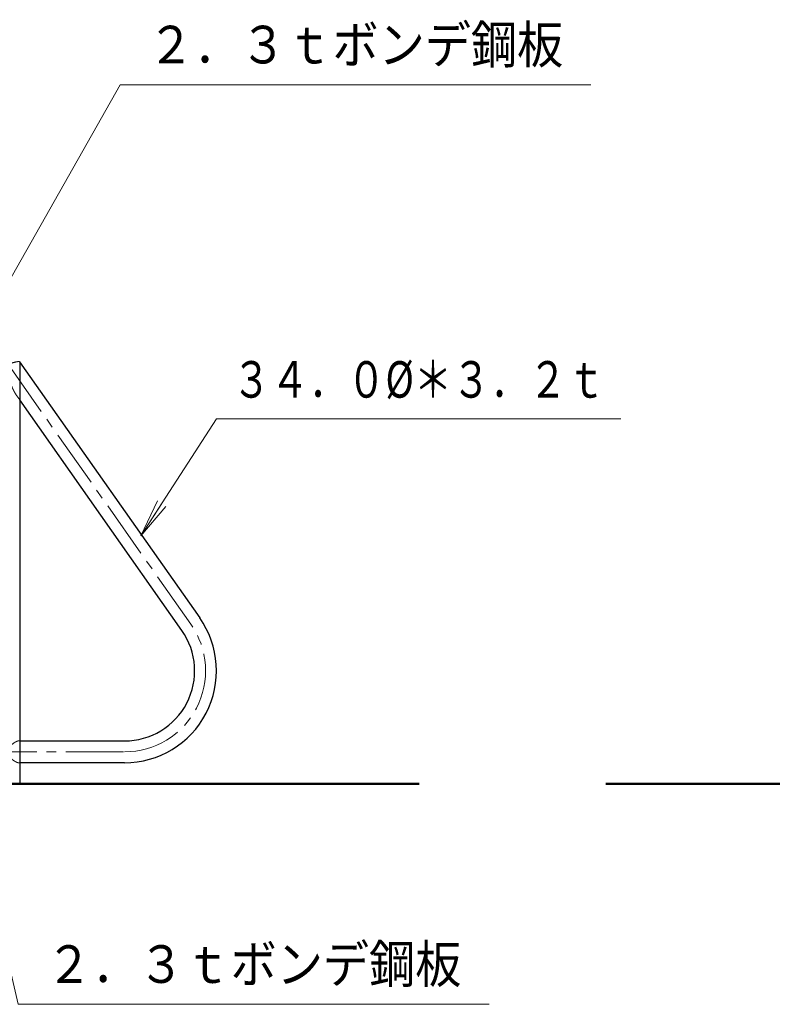
# Model space of a CAD drawing. Units: millimetres. Extents: x 30 to 409, y 16 to 282.
# Drawn here: x 156 to 195, y 98 to 149 of the extents above; entities that cross this region are included whole.
import ezdxf
from ezdxf.enums import TextEntityAlignment as Align

# ---------------------------------------------------------------- set-up
doc = ezdxf.new("R2010")
doc.units = ezdxf.units.MM
for name, pattern in [('一点鎖線', [4.5, 3, -0.5, 0.5, -0.5]), ('実線', [0]), ('点線', [1.9, 1.2, -0.7]), ('破線', [3.5, 2, -1.5])]:
    doc.linetypes.add(name, pattern=pattern)
doc.layers.add('GR13', color=8, linetype='破線', lineweight=30)
doc.styles.add('ＭＳ ゴシック', font='txt')

# ---------------------------------------------------------------- blocks, each defined once
blk = doc.blocks.new('FXTIP_ARROW_S')
at = {"color": 0, "linetype": 'Continuous', "lineweight": -2}
for q in [(-1, 0), (-0.991, 0.131), (-0.991, -0.131)]:
    blk.add_line((0, 0), q, dxfattribs=at)
blk = doc.blocks.new('FXDIM067')
at = {"color": 0, "linetype": 'ByBlock', "lineweight": -2}
for p, q in [((162.384, 122.355), (166.315, 128.429)), ((166.315, 128.429), (187.315, 128.429))]:
    blk.add_line(p, q, dxfattribs=at)
at = {"color": 0, "linetype": 'ByBlock', "lineweight": -2, "xscale": 2, "yscale": 2, "rotation": 237.094757077012}
blk.add_blockref('FXTIP_ARROW_S', (162.384, 122.355), dxfattribs=at)
at = {"color": 0, "linetype": 'ByBlock', "lineweight": -2, "style": 'ＭＳ ゴシック', "width": 0.769266}
blk.add_text('３４．０%%c＊３．２ｔ', height=1.89394, dxfattribs=at).set_placement((176.815, 128.929), align=Align.BOTTOM_CENTER)
blk = doc.blocks.new('BLKF259')
at = {"color": 0, "linetype": 'ByBlock', "lineweight": -2}
for p, q in [((156.089, 131.384), (156.09, 131.382)), ((156.091, 129.411), (155.898, 129.686)), ((156.032, 111.709), (156.091, 111.709)), ((156.091, 110.576), (156.026, 110.576))]:
    blk.add_line(p, q, dxfattribs=at)
at = {"color": 0, "linetype": '一点鎖線', "lineweight": -2}
blk.add_line((164.977, 117.768), (155.525, 131.201), dxfattribs=at)
at = {"color": 0, "linetype": 'ByBlock', "lineweight": -2}
for centre, radius, start, end in [((156.352, 129.246), 2.176, 107.3187, 110.6657), ((156.357, 129.229), 2.194, 103.9989, 107.3187), ((156.432, 128.928), 2.504, 101.7412, 103.9989), ((156.077, 130.639), 0.756, 94.2747, 101.7412), ((156.061, 130.851), 0.544, 93.2745, 94.2747), ((156.047, 131.095), 0.299, 91.4566, 93.2745), ((156.048, 131.071), 0.324, 88.1162, 91.4566), ((156.056, 131.322), 0.0723, 73.2262, 88.1162), ((156.062, 131.341), 0.0523, 64.1847, 73.2262), ((156.08, 131.379), 0.0109, 22.6492, 64.1847), ((155.559, 131.072), 0.203, 169.3065, 183.9217), ((155.917, 131.096), 0.562, 183.9217, 189.2342), ((155.512, 131.081), 0.155, 163.5781, 169.3065), ((156.206, 131.143), 0.855, 189.2342, 193.3346), ((155.482, 131.09), 0.124, 156.4007, 163.5781), ((155.486, 131.088), 0.128, 137.8612, 156.4007), ((157.354, 131.415), 2.035, 193.3346, 195.0581), ((158.108, 131.618), 2.816, 195.0581, 197.6666), ((155.547, 131.032), 0.211, 126.5479, 137.8612), ((155.582, 130.985), 0.269, 124.4181, 126.5479), ((155.616, 130.936), 0.329, 122.6775, 124.4181), ((155.725, 130.765), 0.532, 113.9664, 122.6775), ((156.081, 129.965), 1.407, 110.6657, 113.9664), ((160.619, 132.418), 5.451, 197.6666, 199.0144), ((162.12, 132.935), 7.038, 199.0144, 200.9156), ((161.873, 132.841), 6.774, 200.9156, 202.8909), ((161.102, 132.515), 5.937, 202.8909, 204.9046), ((158.545, 131.328), 3.118, 204.9046, 208.7377), ((157.78, 130.908), 2.245, 208.7377, 210.8752), ((156.974, 130.427), 1.307, 210.8752, 214.5471), ((156.851, 110.015), 1.906, 134.0566, 136.8845), ((157.052, 109.806), 2.196, 129.7676, 134.0566), ((156.796, 110.114), 1.796, 124.5236, 129.7676), ((156.537, 110.49), 1.339, 120.7914, 124.5236), ((156.234, 111), 0.746, 114.0983, 120.7914), ((156.135, 111.219), 0.506, 108.9595, 114.0983), ((156.043, 111.489), 0.221, 97.2216, 108.9595), ((156.03, 111.588), 0.121, 89.0487, 97.2216), ((155.46, 111.142), 0.104, 170.0651, 196.6316), ((155.497, 111.136), 0.142, 150.8807, 170.0651), ((155.552, 111.17), 0.2, 196.6316, 210.6568), ((155.723, 111.01), 0.4, 144.0421, 150.8807), ((155.724, 111.272), 0.4, 210.6568, 218.3904), ((156.008, 110.803), 0.752, 136.8845, 144.0421), ((156.164, 111.62), 0.961, 218.3904, 221.6131), ((156.535, 111.95), 1.457, 221.6131, 226.5663), ((157.131, 112.58), 2.325, 226.5663, 229.6712), ((157.051, 112.486), 2.201, 229.6712, 231.4891), ((156.773, 112.136), 1.754, 231.4891, 233.7699), ((156.716, 112.058), 1.658, 233.7699, 237.5019), ((156.278, 111.37), 0.842, 237.5019, 244.8428), ((156.152, 111.102), 0.546, 244.8428, 249.11), ((156.061, 110.864), 0.291, 249.11, 257.1038), ((156.054, 110.833), 0.26, 257.1038, 257.2145), ((156.045, 110.794), 0.219, 257.3275, 264.9939), ((156.053, 110.828), 0.255, 257.2145, 257.3275)]:
    blk.add_arc(centre, radius, start, end, dxfattribs=at)
at = {"color": 0, "linetype": '一点鎖線', "lineweight": -2}
blk.add_arc((161.538, 115.348), 4.206, 270, 35.1336, dxfattribs=at)
at = {"layer": 'GR13', "color": 3, "linetype": '実線', "lineweight": 30}
for p, q in [((156.09, 131.382), (165.441, 118.094)), ((164.514, 117.442), (156.091, 129.411)), ((156.091, 111.709), (161.538, 111.709)), ((161.538, 110.576), (156.091, 110.576))]:
    blk.add_line(p, q, dxfattribs=at)
for radius in [4.772, 3.639]:
    blk.add_arc((161.538, 115.348), radius, 270, 35.1336, dxfattribs=at)
blk = doc.blocks.new('FXTIP_BLACKDOT_S')
at = {"color": 0, "linetype": 'Continuous', "lineweight": -2}
blk.add_line((0, 0), (-1, 0), dxfattribs=at)
at = {"color": 0, "linetype": 'Continuous', "lineweight": -2, "const_width": 0.2}
blk.add_lwpolyline([(-0.1, 0, 1), (0.1, 0, 1)], format="xyb", close=True, dxfattribs=at)
at = {"color": 0, "linetype": 'Continuous', "lineweight": -2}
blk.add_circle((0, 0), 0.2, dxfattribs=at)
blk = doc.blocks.new('FXDIM277')
at = {"color": 0, "linetype": 'ByBlock', "lineweight": -2}
for p, q in [((151.282, 118.271), (156.018, 98.041)), ((156.018, 98.041), (180.463, 98.041))]:
    blk.add_line(p, q, dxfattribs=at)
at = {"color": 0, "linetype": 'ByBlock', "lineweight": -2, "xscale": 2, "yscale": 2, "rotation": 103.1779117250998}
blk.add_blockref('FXTIP_BLACKDOT_S', (151.282, 118.271), dxfattribs=at)
at = {"color": 0, "linetype": 'ByBlock', "lineweight": -2, "style": 'ＭＳ ゴシック', "width": 0.89948}
blk.add_text('２．３ｔボンデ鋼板', height=1.9531, dxfattribs=at).set_placement((168.241, 98.541), align=Align.BOTTOM_CENTER)
blk = doc.blocks.new('FXDIM375')
at = {"color": 0, "linetype": 'ByBlock', "lineweight": -2}
for p, q in [((151.06, 127.68), (161.308, 145.754)), ((161.308, 145.754), (185.752, 145.754))]:
    blk.add_line(p, q, dxfattribs=at)
at = {"color": 0, "linetype": 'ByBlock', "lineweight": -2, "xscale": 2, "yscale": 2, "rotation": 240.446059607701}
blk.add_blockref('FXTIP_BLACKDOT_S', (151.06, 127.68), dxfattribs=at)
at = {"color": 0, "linetype": 'ByBlock', "lineweight": -2, "style": 'ＭＳ ゴシック', "width": 0.89948}
blk.add_text('２．３ｔボンデ鋼板', height=1.9531, dxfattribs=at).set_placement((173.53, 146.254), align=Align.BOTTOM_CENTER)

msp = doc.modelspace()

# ---------------------------------------------------------------- linework, layer by layer
at = {"layer": 'GR13', "color": 3, "linetype": '実線'}
for p, q in [((156.091, 131.382), (156.091, 110.4)), ((156.091, 110.576), (156.091, 109.476))]:
    msp.add_line(p, q, dxfattribs=at)
at = {"layer": 'GR13', "linetype": '一点鎖線', "lineweight": 15}
msp.add_line((149.482, 111.142), (161.538, 111.142), dxfattribs=at)
at = {"layer": 'GR13', "color": 214, "linetype": '実線', "lineweight": 50}
for p, q in [((176.834, 109.476), (90.501, 109.476)), ((186.523, 109.476), (384.333, 109.476))]:
    msp.add_line(p, q, dxfattribs=at)

# ---------------------------------------------------------------- block references
at = {"layer": 'GR13', "color": 7, "linetype": '実線', "lineweight": 20}
for name in ['FXDIM375', 'FXDIM067', 'FXDIM277']:
    msp.add_blockref(name, (0, 0), dxfattribs=at)
at = {"layer": 'GR13', "linetype": '点線', "lineweight": 15}
msp.add_blockref('BLKF259', (0, 0), dxfattribs=at)

doc.saveas('drawing.dxf')
